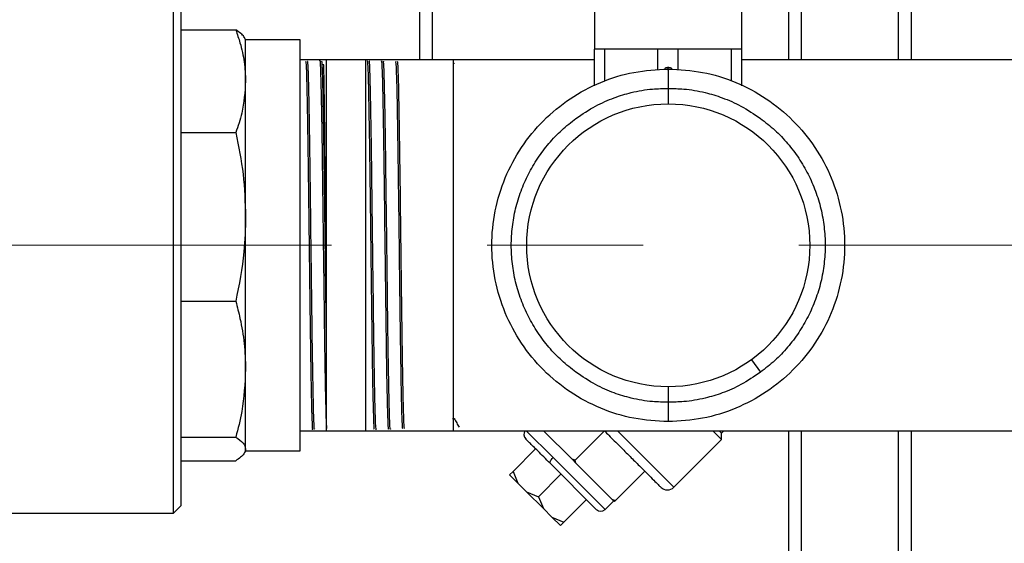
# Model space of a CAD drawing. Units: millimetres. Extents: x 4 to 416, y 4 to 293.
# Drawn here: x 146 to 162, y 78 to 87 of the extents above; entities that cross this region are included whole.
import ezdxf

# ---------------------------------------------------------------- set-up
doc = ezdxf.new("R2010")
doc.units = ezdxf.units.MM
doc.linetypes.add('CENTERX2', pattern=[20.32, 12.7, -2.54, 2.54, -2.54])
doc.layers.add('FORMAT', color=7, linetype='Continuous')
doc.styles.add('SLDTEXTSTYLE0', font='TXT', dxfattribs={"width": 0.75})
doc.dimstyles.new('SLDDIMSTYLE0', dxfattribs={"dimtxt": 4.233333, "dimasz": 3.556, "dimexe": 0, "dimexo": 0.0625, "dimgap": 1.058333, "dimtad": 1, "dimdec": 0, "dimlfac": 10, "dimrnd": 1e-09, "dimzin": 12, "dimdsep": 46, "dimtxsty": 'SLDTEXTSTYLE0', "dimsah": 1, "dimcen": 0.09, "dimadec": 0, "dimazin": 3, "dimtfac": 1, "dimtdec": 0, "dimtofl": 0, "dimtmove": 0, "dimatfit": 3, "dimfxl": 0, "dimfrac": 2, "dimtolj": 1, "dimtzin": 12, "dimarcsym": 0})

# ---------------------------------------------------------------- blocks, each defined once
blk = doc.blocks.new('_D')
at = {"layer": 'FORMAT', "color": 7}
for p, q in [((156.767, 151.693), (90.148, 151.693)), ((91.148, 151.693), (91.148, 66.003)), ((108.642, 66.003), (90.148, 66.003))]:
    blk.add_line(p, q, dxfattribs=at)
for points in [[(91.148, 151.693), (90.767, 148.137), (91.529, 148.137)], [(91.148, 66.003), (91.529, 69.559), (90.767, 69.559)]]:
    blk.add_solid(points, dxfattribs=at)
at = {"layer": 'FORMAT', "color": 7, "insert": (85.691, 105.573), "char_height": 4.2333, "attachment_point": 1, "rotation": 90, "style": 'SLDTEXTSTYLE0'}
blk.add_mtext('857', dxfattribs=at)

msp = doc.modelspace()

# ---------------------------------------------------------------- linework, layer by layer
at = {"color": 7, "linetype": 'Continuous', "lineweight": 25}
for p, q in [((160.057, 113.443), (160.057, 86.028)), ((160.267, 113.443), (160.267, 86.028)), ((158.267, 91.193), (158.267, 86.028)), ((158.477, 91.193), (158.477, 86.028)), ((152.259, 86.028), (152.259, 89.903)), ((152.459, 89.903), (152.459, 86.028)), ((155.109, 88.877), (155.109, 86.202)), ((157.509, 86.202), (157.509, 88.877)), ((148.244, 78.634), (148.244, 87.372)), ((148.371, 78.761), (148.371, 87.245)), ((148.371, 86.515), (149.26, 86.515)), ((149.42, 86.356), (149.4, 86.39)), ((150.309, 86.356), (149.42, 86.356)), ((149.42, 85.678), (149.42, 86.356)), ((150.309, 79.65), (150.309, 86.356)), ((155.107, 85.602), (155.107, 86.202)), ((155.273, 86.202), (155.107, 86.202)), ((155.273, 85.679), (155.273, 86.202)), ((155.706, 86.202), (155.273, 86.202)), ((156.138, 86.202), (155.706, 86.202)), ((156.138, 85.861), (156.138, 86.202)), ((156.472, 86.202), (156.138, 86.202)), ((156.472, 85.862), (156.472, 86.202)), ((156.906, 86.202), (156.472, 86.202)), ((157.339, 86.202), (156.906, 86.202)), ((157.339, 85.68), (157.339, 86.202)), ((157.507, 86.202), (157.339, 86.202)), ((157.507, 85.602), (157.507, 86.202)), ((157.509, 86.202), (157.507, 86.202)), ((157.51, 86.202), (157.509, 86.202)), ((157.51, 85.602), (157.51, 86.202)), ((152.809, 86.028), (150.309, 86.028)), ((155.107, 86.028), (152.809, 86.028)), ((152.809, 83.003), (152.809, 86.028)), ((164.031, 86.028), (157.51, 86.028)), ((150.739, 81.441), (150.739, 86.019)), ((151.378, 79.987), (151.378, 86.019)), ((152.824, 85.967), (152.82, 85.974)), ((156.309, 85.904), (156.296, 85.904)), ((156.321, 85.904), (156.309, 85.904)), ((156.309, 85.862), (156.309, 85.904)), ((149.42, 83.466), (149.42, 85.678)), ((156.309, 85.561), (156.309, 85.31)), ((148.371, 84.841), (149.26, 84.841)), ((149.42, 80.982), (149.42, 83.466)), ((152.809, 79.978), (152.809, 83.003)), ((148.371, 82.09), (149.26, 82.09)), ((150.739, 80.018), (150.739, 81.441)), ((157.665, 81.136), (157.812, 80.933)), ((149.42, 79.682), (149.42, 80.982)), ((156.309, 80.696), (156.309, 80.445)), ((152.791, 80.178), (152.792, 80.179)), ((152.791, 80.178), (152.819, 80.178)), ((150.309, 79.978), (152.809, 79.978)), ((150.739, 79.987), (150.739, 80.018)), ((152.809, 79.978), (172.181, 79.978)), ((154.432, 79.541), (153.995, 79.978)), ((154.743, 79.513), (154.278, 79.978)), ((154.79, 79.499), (155.268, 79.977)), ((156.4, 79.058), (155.48, 79.978)), ((157.177, 79.836), (157.035, 79.978)), ((157.177, 79.942), (157.141, 79.978)), ((157.177, 79.942), (157.213, 79.978)), ((157.177, 79.836), (157.177, 79.942)), ((158.267, 79.978), (158.267, 74.003)), ((158.477, 79.978), (158.477, 74.003)), ((160.057, 79.978), (160.057, 74.003)), ((160.267, 79.978), (160.267, 74.003)), ((148.371, 79.874), (149.26, 79.874)), ((157.177, 79.836), (156.4, 79.058)), ((149.4, 79.616), (149.42, 79.65)), ((149.42, 79.65), (149.42, 79.682)), ((149.42, 79.65), (150.309, 79.65)), ((154.147, 79.684), (153.779, 79.316)), ((148.371, 79.49), (149.26, 79.49)), ((155.137, 78.694), (154.383, 79.448)), ((155.279, 78.694), (154.432, 79.541)), ((154.804, 79.452), (154.743, 79.513)), ((154.79, 79.499), (154.743, 79.513)), ((154.804, 79.452), (154.79, 79.499)), ((155.401, 78.855), (154.804, 79.452)), ((153.723, 79.26), (153.779, 79.316)), ((153.779, 79.316), (153.86, 79.122)), ((155.448, 78.842), (155.926, 79.32)), ((153.86, 79.122), (153.723, 79.26)), ((154.561, 79.27), (154.193, 78.902)), ((154, 78.983), (153.86, 79.122)), ((154.274, 78.709), (154, 78.983)), ((154, 78.983), (154.193, 78.902)), ((154.193, 78.902), (154.274, 78.709)), ((154.975, 78.856), (154.607, 78.488)), ((155.42, 78.835), (155.279, 78.694)), ((155.448, 78.842), (155.401, 78.855)), ((155.431, 78.825), (155.401, 78.855)), ((155.431, 78.825), (155.448, 78.842)), ((148.244, 78.634), (148.371, 78.761)), ((154.413, 78.569), (154.274, 78.709)), ((144.224, 78.634), (148.244, 78.634)), ((154.413, 78.569), (154.607, 78.488)), ((154.551, 78.432), (154.413, 78.569)), ((154.607, 78.488), (154.551, 78.432))]:
    msp.add_line(p, q, dxfattribs=at)
at = {"color": 7, "linetype": 'Continuous', "lineweight": 25, "flags": 128}
msp.add_lwpolyline([(154.383, 79.448), (154.38, 79.454), (154.38, 79.462), (154.383, 79.472), (154.388, 79.484), (154.396, 79.498), (154.407, 79.512), (154.419, 79.527), (154.432, 79.541)], dxfattribs=at)
at = {"color": 7, "linetype": 'Continuous', "lineweight": 25}
msp.add_circle((156.309, 83.003), 2.307, dxfattribs=at)
for centre, radius, start, end in [((154.056, 79.917), 0.1, 142.6536, 225), ((156.294, 79.164), 0.15, 225.7654, 315), ((155.208, 78.765), 0.1, 225, 315)]:
    msp.add_arc(centre, radius, start, end, dxfattribs=at)
for points, knots in [([(149.26, 86.515), (149.284, 86.445), (149.343, 86.273), (149.406, 85.993), (149.415, 85.784), (149.42, 85.678)], [0, 0, 0, 0, 0.2540617, 0.6257245, 1, 1, 1, 1]), ([(149.397, 86.388), (149.395, 86.393), (149.382, 86.436), (149.318, 86.478), (149.26, 86.515)], [0, 0, 0, 0, 0.114291, 1, 1, 1, 1]), ([(150.398, 85.998), (150.399, 86.001), (150.402, 86.009), (150.407, 85.933), (150.413, 85.774), (150.419, 85.533), (150.425, 85.219), (150.431, 84.844), (150.438, 84.414), (150.444, 83.948), (150.45, 83.451), (150.456, 82.945), (150.462, 82.436), (150.469, 81.948), (150.475, 81.485), (150.481, 81.07), (150.487, 80.705), (150.493, 80.41), (150.5, 80.183), (150.506, 80.047), (150.51, 79.986), (150.512, 79.997), (150.512, 79.998)], [0, 0, 0, 0, 0.022745, 0.077526, 0.130772, 0.185561, 0.238812, 0.293607, 0.346865, 0.401668, 0.454934, 0.509744, 0.563016, 0.617832, 0.671111, 0.725935, 0.779221, 0.834052, 0.887344, 0.942181, 0.995481, 1, 1, 1, 1]), ([(150.546, 80.006), (150.544, 80.006), (150.54, 80.008), (150.534, 80.126), (150.528, 80.319), (150.522, 80.593), (150.515, 80.96), (150.508, 81.399), (150.502, 81.89), (150.496, 82.375), (150.489, 82.883), (150.483, 83.39), (150.477, 83.89), (150.471, 84.36), (150.465, 84.796), (150.458, 85.177), (150.452, 85.5), (150.446, 85.75), (150.44, 85.919), (150.435, 86.003), (150.432, 86), (150.431, 85.999)], [0, 0, 0, 0, 0.0459756, 0.0992756, 0.1541215, 0.2074196, 0.2622637, 0.3287647, 0.382046, 0.4368724, 0.4901529, 0.5449789, 0.5982522, 0.6530707, 0.7063381, 0.7611506, 0.8144101, 0.8692144, 0.9224677, 0.9772657, 1, 1, 1, 1]), ([(150.629, 86.013), (150.629, 86.013), (150.632, 86.025), (150.636, 85.967), (150.642, 85.832), (150.648, 85.61), (150.654, 85.314), (150.661, 84.954), (150.667, 84.536), (150.673, 84.078), (150.679, 83.585), (150.685, 83.08), (150.692, 82.568), (150.698, 82.073), (150.704, 81.6), (150.71, 81.171), (150.716, 80.79), (150.723, 80.475), (150.729, 80.23), (150.734, 80.083), (150.738, 80.035), (150.739, 80.018)], [0, 0, 0, 0, 0.003864, 0.061188, 0.116902, 0.174232, 0.229955, 0.287292, 0.343022, 0.400368, 0.456104, 0.513456, 0.5692, 0.62656, 0.682311, 0.739678, 0.795436, 0.85281, 0.908576, 0.965958, 1, 1, 1, 1]), ([(150.739, 81.441), (150.737, 81.559), (150.733, 81.824), (150.728, 82.278), (150.722, 82.779), (150.715, 83.292), (150.709, 83.792), (150.703, 84.274), (150.697, 84.716), (150.69, 85.113), (150.684, 85.446), (150.678, 85.713), (150.672, 85.898), (150.667, 86), (150.663, 86.004), (150.662, 86.005)], [0, 0, 0, 0, 0.064454, 0.143978, 0.225808, 0.305331, 0.38716, 0.466672, 0.54849, 0.627993, 0.709802, 0.789294, 0.871091, 0.950573, 1, 1, 1, 1]), ([(150.739, 81.441), (150.738, 81.56), (150.735, 81.826), (150.732, 82.279), (150.728, 82.78), (150.724, 83.292), (150.72, 83.79), (150.716, 84.268), (150.712, 84.705), (150.708, 85.096), (150.704, 85.423), (150.7, 85.684), (150.696, 85.861), (150.692, 85.957), (150.69, 85.958), (150.689, 85.958)], [0, 0, 0, 0, 0.064974, 0.144973, 0.227292, 0.307272, 0.389584, 0.469328, 0.551395, 0.63096, 0.712846, 0.792169, 0.873804, 0.952924, 1, 1, 1, 1]), ([(151.402, 86.017), (151.404, 86.009), (151.408, 85.994), (151.414, 85.864), (151.42, 85.659), (151.426, 85.375), (151.432, 85.027), (151.439, 84.617), (151.445, 84.166), (151.451, 83.678), (151.457, 83.175), (151.464, 82.662), (151.47, 82.164), (151.476, 81.686), (151.482, 81.249), (151.488, 80.858), (151.494, 80.531), (151.501, 80.271), (151.507, 80.095), (151.512, 80.002), (151.515, 80.003), (151.516, 80.003)], [0, 0, 0, 0, 0.053198, 0.106548, 0.161446, 0.214791, 0.269682, 0.323019, 0.377903, 0.431233, 0.48611, 0.539434, 0.594305, 0.647621, 0.702483, 0.755793, 0.81065, 0.863953, 0.918802, 0.972098, 1, 1, 1, 1]), ([(151.549, 79.992), (151.547, 80.002), (151.543, 80.022), (151.537, 80.16), (151.531, 80.372), (151.524, 80.661), (151.518, 81.015), (151.512, 81.428), (151.506, 81.882), (151.5, 82.372), (151.493, 82.875), (151.487, 83.387), (151.481, 83.884), (151.475, 84.359), (151.469, 84.793), (151.462, 85.179), (151.456, 85.5), (151.45, 85.754), (151.444, 85.924), (151.439, 86.01), (151.436, 86.007), (151.435, 86.006)], [0, 0, 0, 0, 0.054931, 0.108324, 0.163265, 0.216666, 0.271616, 0.325023, 0.379979, 0.433393, 0.488355, 0.541777, 0.596748, 0.650176, 0.705152, 0.758587, 0.813571, 0.867013, 0.922005, 0.975453, 1, 1, 1, 1]), ([(151.633, 86.005), (151.633, 86.007), (151.635, 86.02), (151.64, 85.961), (151.646, 85.826), (151.652, 85.601), (151.658, 85.306), (151.665, 84.943), (151.671, 84.529), (151.677, 84.067), (151.683, 83.579), (151.689, 83.071), (151.696, 82.565), (151.702, 82.067), (151.708, 81.6), (151.714, 81.169), (151.72, 80.794), (151.727, 80.479), (151.733, 80.236), (151.739, 80.076), (151.744, 80), (151.747, 80.006), (151.747, 80.008)], [0, 0, 0, 0, 0.009811, 0.06311, 0.117954, 0.171247, 0.226085, 0.27937, 0.3342, 0.387479, 0.442303, 0.495574, 0.550392, 0.603656, 0.658465, 0.711723, 0.766526, 0.819777, 0.874573, 0.927816, 0.982605, 1, 1, 1, 1]), ([(151.78, 80.008), (151.78, 80.006), (151.777, 79.995), (151.772, 80.064), (151.766, 80.214), (151.76, 80.448), (151.754, 80.755), (151.747, 81.123), (151.741, 81.548), (151.735, 82.011), (151.729, 82.506), (151.723, 83.01), (151.716, 83.52), (151.71, 84.01), (151.704, 84.475), (151.698, 84.896), (151.692, 85.266), (151.685, 85.568), (151.679, 85.802), (151.673, 85.947), (151.669, 86.013), (151.666, 86.004), (151.666, 86.003)], [0, 0, 0, 0, 0.017413, 0.072178, 0.125407, 0.180179, 0.233413, 0.288191, 0.341434, 0.39622, 0.449469, 0.504262, 0.557517, 0.612316, 0.665579, 0.720387, 0.773656, 0.828469, 0.881745, 0.936566, 0.98985, 1, 1, 1, 1]), ([(151.863, 86.001), (151.865, 85.995), (151.869, 85.983), (151.875, 85.86), (151.882, 85.659), (151.888, 85.383), (151.894, 85.036), (151.9, 84.636), (151.906, 84.185), (151.913, 83.705), (151.919, 83.2), (151.925, 82.695), (151.931, 82.193), (151.937, 81.72), (151.944, 81.278), (151.95, 80.89), (151.956, 80.558), (151.962, 80.298), (151.968, 80.116), (151.974, 80.019), (151.977, 80.017), (151.978, 80.016)], [0, 0, 0, 0, 0.049374, 0.104252, 0.157575, 0.212444, 0.265761, 0.320625, 0.373935, 0.428792, 0.482094, 0.536942, 0.590239, 0.645082, 0.698371, 0.753206, 0.806488, 0.861316, 0.914592, 0.969413, 1, 1, 1, 1]), ([(152.011, 80.017), (152.01, 80.016), (152.007, 80.012), (152.002, 80.101), (151.995, 80.271), (151.989, 80.525), (151.983, 80.845), (151.977, 81.23), (151.971, 81.662), (151.964, 82.136), (151.958, 82.63), (151.952, 83.14), (151.946, 83.641), (151.94, 84.128), (151.933, 84.58), (151.927, 84.99), (151.921, 85.341), (151.915, 85.629), (151.909, 85.838), (151.903, 85.971), (151.899, 85.99), (151.897, 85.999)], [0, 0, 0, 0, 0.031721, 0.084961, 0.139744, 0.19299, 0.247779, 0.301032, 0.355829, 0.409089, 0.463894, 0.51716, 0.57197, 0.625244, 0.680063, 0.733343, 0.788168, 0.841455, 0.896286, 0.949581, 1, 1, 1, 1]), ([(156.255, 85.888), (156.258, 85.891), (156.267, 85.898), (156.286, 85.905), (156.301, 85.903), (156.309, 85.903)], [0, 0, 0, 0, 0.216759, 0.608379, 1, 1, 1, 1]), ([(156.309, 85.903), (156.316, 85.903), (156.331, 85.905), (156.352, 85.898), (156.362, 85.888), (156.367, 85.884)], [0, 0, 0, 0, 0.355778, 0.711556, 1, 1, 1, 1]), ([(149.42, 85.678), (149.408, 85.504), (149.39, 85.222), (149.296, 84.946), (149.26, 84.841)], [0, 0, 0, 0, 0.618913, 1, 1, 1, 1]), ([(154.805, 85.072), (154.91, 85.143), (155.106, 85.275), (155.413, 85.41), (155.725, 85.505), (156.021, 85.557), (156.224, 85.56), (156.309, 85.561)], [0, 0, 0, 0, 0.234331, 0.44176, 0.622142, 0.841673, 1, 1, 1, 1]), ([(156.309, 85.561), (156.394, 85.56), (156.596, 85.557), (156.893, 85.505), (157.205, 85.41), (157.511, 85.275), (157.708, 85.143), (157.812, 85.072)], [0, 0, 0, 0, 0.158327, 0.377858, 0.55824, 0.765669, 1, 1, 1, 1]), ([(149.26, 84.841), (149.306, 84.615), (149.397, 84.161), (149.412, 83.698), (149.42, 83.466)], [0, 0, 0, 0, 0.4971669, 1, 1, 1, 1]), ([(149.42, 83.466), (149.415, 83.276), (149.402, 82.813), (149.313, 82.358), (149.26, 82.09)], [0, 0, 0, 0, 0.4104167, 1, 1, 1, 1]), ([(149.26, 82.09), (149.284, 81.998), (149.343, 81.769), (149.406, 81.399), (149.415, 81.121), (149.42, 80.982)], [0, 0, 0, 0, 0.2540617, 0.6257245, 1, 1, 1, 1]), ([(149.42, 80.982), (149.408, 80.751), (149.39, 80.378), (149.296, 80.013), (149.26, 79.874)], [0, 0, 0, 0, 0.6189129, 1, 1, 1, 1]), ([(156.309, 80.445), (156.224, 80.446), (156.021, 80.448), (155.725, 80.5), (155.413, 80.595), (155.106, 80.73), (154.91, 80.863), (154.805, 80.933)], [0, 0, 0, 0, 0.158327, 0.377858, 0.55824, 0.765669, 1, 1, 1, 1]), ([(157.812, 80.933), (157.708, 80.863), (157.511, 80.73), (157.205, 80.595), (156.893, 80.5), (156.596, 80.448), (156.394, 80.446), (156.309, 80.445)], [0, 0, 0, 0, 0.234331, 0.44176, 0.622142, 0.841673, 1, 1, 1, 1]), ([(152.819, 80.179), (152.833, 80.154), (152.86, 80.107), (152.888, 80.059), (152.901, 80.036)], [0, 0, 0, 0, 0.506249, 1, 1, 1, 1]), ([(155.268, 79.978), (155.292, 79.953), (155.376, 79.869), (155.52, 79.726), (155.689, 79.557), (155.842, 79.404), (155.973, 79.273), (156.077, 79.169), (156.149, 79.097), (156.186, 79.059), (156.185, 79.06), (156.185, 79.061)], [0, 0, 0, 0, 0.050404, 0.175351, 0.300298, 0.425245, 0.550192, 0.675138, 0.800085, 0.925032, 1, 1, 1, 1]), ([(149.26, 79.874), (149.306, 79.842), (149.397, 79.779), (149.412, 79.715), (149.42, 79.682)], [0, 0, 0, 0, 0.4971669, 1, 1, 1, 1]), ([(154.383, 79.448), (154.314, 79.518), (154.175, 79.657), (154.039, 79.792), (153.976, 79.855), (153.99, 79.842), (153.992, 79.839)], [0, 0, 0, 0, 0.312621, 0.625242, 0.937863, 1, 1, 1, 1]), ([(149.42, 79.682), (149.415, 79.656), (149.402, 79.591), (149.313, 79.528), (149.26, 79.49)], [0, 0, 0, 0, 0.410417, 1, 1, 1, 1])]:
    msp.add_open_spline(points, degree=3, knots=knots, dxfattribs=at)
for points in [[(156.309, 80.128), (156.121, 80.138), (155.744, 80.16), (155.201, 80.331), (154.701, 80.597), (154.263, 80.957), (153.903, 81.395), (153.636, 81.895), (153.471, 82.438), (153.415, 83.003), (153.471, 83.567), (153.636, 84.11), (153.903, 84.61), (154.263, 85.049), (154.701, 85.409), (155.201, 85.675), (155.744, 85.846), (156.121, 85.867), (156.309, 85.878)], [(156.309, 85.878), (156.309, 85.876), (156.309, 85.874), (156.309, 85.851), (156.309, 85.818), (156.309, 85.773), (156.309, 85.722), (156.309, 85.666), (156.309, 85.611), (156.309, 85.577), (156.309, 85.561)], [(156.309, 85.878), (156.497, 85.867), (156.873, 85.846), (157.416, 85.675), (157.916, 85.409), (158.355, 85.049), (158.715, 84.61), (158.982, 84.11), (159.147, 83.567), (159.202, 83.003), (159.147, 82.438), (158.982, 81.895), (158.715, 81.395), (158.355, 80.957), (157.916, 80.597), (157.416, 80.331), (156.873, 80.16), (156.497, 80.138), (156.309, 80.128)], [(154.805, 80.933), (154.726, 80.995), (154.568, 81.119), (154.36, 81.338), (154.177, 81.578), (154.025, 81.839), (153.904, 82.115), (153.816, 82.404), (153.763, 82.701), (153.745, 83.003), (153.763, 83.304), (153.816, 83.601), (153.904, 83.89), (154.025, 84.167), (154.177, 84.427), (154.36, 84.667), (154.568, 84.887), (154.726, 85.01), (154.805, 85.072)], [(157.812, 85.072), (157.891, 85.01), (158.05, 84.887), (158.258, 84.667), (158.441, 84.427), (158.593, 84.167), (158.714, 83.89), (158.802, 83.601), (158.855, 83.304), (158.873, 83.003), (158.855, 82.701), (158.802, 82.404), (158.714, 82.115), (158.593, 81.839), (158.441, 81.578), (158.258, 81.338), (158.05, 81.119), (157.891, 80.995), (157.812, 80.933)], [(156.309, 80.445), (156.309, 80.428), (156.309, 80.395), (156.309, 80.339), (156.309, 80.284), (156.309, 80.232), (156.309, 80.188), (156.309, 80.154), (156.309, 80.132), (156.309, 80.129), (156.309, 80.128)]]:
    msp.add_open_spline(points, degree=3, dxfattribs=at)
at = {"layer": 'FORMAT', "color": 7, "linetype": 'CENTERX2', "lineweight": 18}
msp.add_line((191.46, 83.003), (97.199, 83.003), dxfattribs=at)

# ---------------------------------------------------------------- dimensions: what is measured, and where the dimension line sits
at = {"layer": 'FORMAT', "color": 7}
dim = msp.add_linear_dim(base=(91.148, 66.003), p1=(157.767, 151.693), p2=(109.642, 66.003), angle=90, dimstyle='SLDDIMSTYLE0', dxfattribs=at)
dim.commit()
dim.dimension.update_dxf_attribs({"geometry": '_D', "text_midpoint": (91.148, 110.265), "dimtype": 160})

doc.saveas('drawing.dxf')
